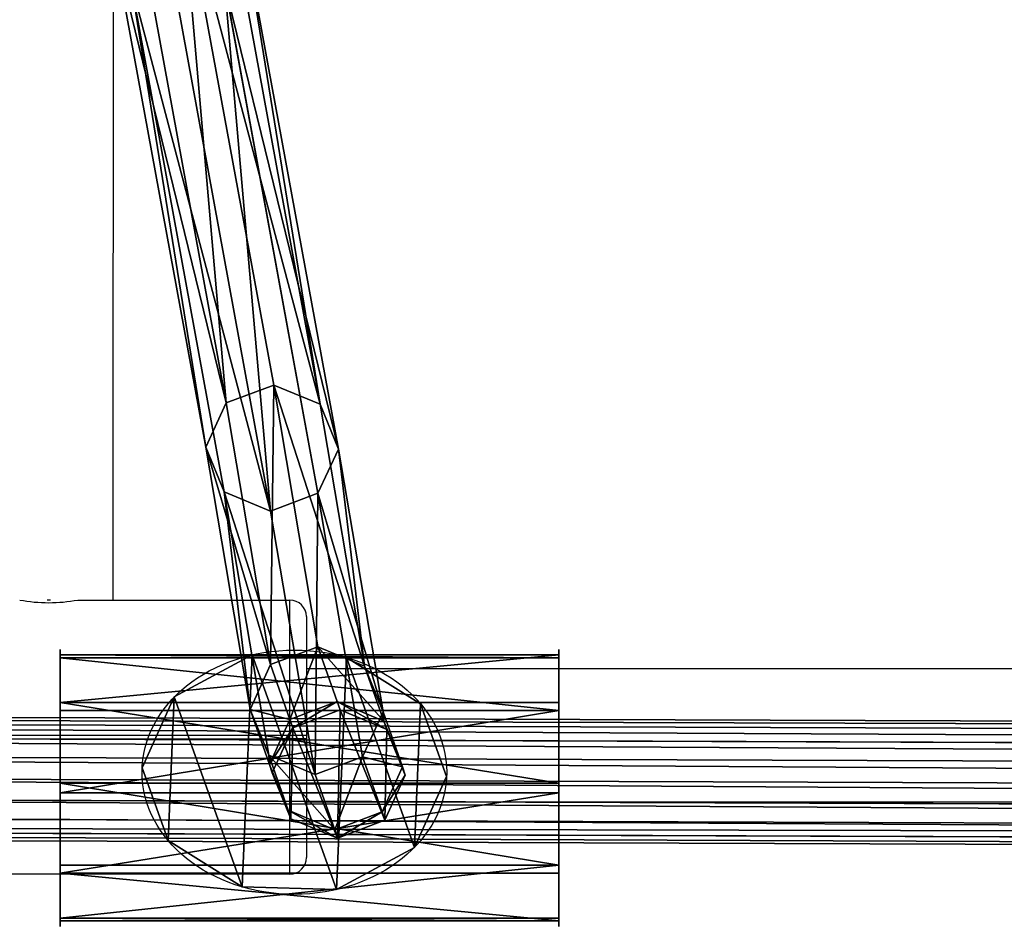
# Model space of a CAD drawing. Units: centimetres. Extents: x -318 to 318, y -171 to 172.
# Drawn here: x 11 to 23, y -22 to -11 of the extents above; entities that cross this region are included whole.
import ezdxf

# ---------------------------------------------------------------- set-up
doc = ezdxf.new("R2010")
doc.units = ezdxf.units.CM
doc.header["$LTSCALE"] = 2.54
doc.layers.get('0').update_dxf_attribs({"true_color": 0xff5454})
doc.layers.add('VP-EQ', color=7, linetype='Continuous', true_color=0x8a3492)

# ---------------------------------------------------------------- blocks, each defined once
blk = doc.blocks.new('Grupuj_21')
at = {"color": 0}
for p, q in [((193.02, 1.398, 0.35), (14.538, 2.025, 1.171)), ((193.02, 1.398, 0.35), (14.538, 2.025, 1.171)), ((193, 1.486, 0.889), (14.552, 2.113, 1.709)), ((193, 1.486, 0.889), (14.552, 2.113, 1.709)), ((193.04, 1.227, 1.363), (14.503, 1.854, 2.184)), ((193.04, 1.227, 1.363), (14.503, 1.854, 2.184)), ((193.09, 1.004), (14.468, 1.631, 0.821)), ((193.09, 1.004), (14.468, 1.631, 0.821)), ((14.413, 1.369, 2.374), (193.121, 0.741, 1.552)), ((14.413, 1.369, 2.374), (193.121, 0.741, 1.552)), ((193.178, 0.488, 0.002), (14.375, 1.115, 0.824)), ((193.178, 0.488, 0.002), (14.375, 1.115, 0.824)), ((193.205, 0.257, 1.367), (14.326, 0.885, 2.189)), ((193.205, 0.257, 1.367), (14.326, 0.885, 2.189)), ((193.242, 0.091, 0.355), (14.301, 0.72, 1.178)), ((193.242, 0.091, 0.355), (14.301, 0.72, 1.178)), ((193.253, 0, 0.894), (14.282, 0.628, 1.717)), ((193.253, 0, 0.894), (14.282, 0.628, 1.717))]:
    blk.add_line(p, q, dxfattribs=at)
mesh = blk.add_polyface(dxfattribs=at)
corners = [(14.538, 2.025, 1.171), (193.09, 1.004), (14.468, 1.631, 0.821), (193.02, 1.398, 0.35)]
mesh.append_faces([[corners[k] for k in face] for face in [(0, 1, 2), (1, 0, 3)]], dxfattribs={"vtx0": -1, "color": 0})
mesh = blk.add_polyface(dxfattribs=at)
corners = [(14.552, 2.113, 1.709), (193.04, 1.227, 1.363), (193, 1.486, 0.889), (14.503, 1.854, 2.184)]
mesh.append_faces([[corners[k] for k in face] for face in [(0, 1, 2), (1, 0, 3)]], dxfattribs={"vtx0": -1, "color": 0})
mesh = blk.add_polyface(dxfattribs=at)
corners = [(14.538, 2.025, 1.171), (193, 1.486, 0.889), (193.02, 1.398, 0.35), (14.552, 2.113, 1.709)]
mesh.append_faces([[corners[k] for k in face] for face in [(0, 1, 2), (1, 0, 3)]], dxfattribs={"vtx0": -1, "color": 0})
mesh = blk.add_polyface(dxfattribs=at)
corners = [(193.121, 0.741, 1.552), (14.503, 1.854, 2.184), (14.413, 1.369, 2.374), (193.04, 1.227, 1.363)]
mesh.append_faces([[corners[k] for k in face] for face in [(0, 1, 2), (1, 0, 3)]], dxfattribs={"vtx0": -1, "color": 0})
mesh = blk.add_polyface(dxfattribs=at)
corners = [(14.468, 1.631, 0.821), (193.178, 0.488, 0.002), (14.375, 1.115, 0.824), (193.09, 1.004)]
mesh.append_faces([[corners[k] for k in face] for face in [(0, 1, 2), (1, 0, 3)]], dxfattribs={"vtx0": -1, "color": 0})
mesh = blk.add_polyface(dxfattribs=at)
corners = [(193.205, 0.257, 1.367), (14.413, 1.369, 2.374), (14.326, 0.885, 2.189), (193.121, 0.741, 1.552)]
mesh.append_faces([[corners[k] for k in face] for face in [(0, 1, 2), (1, 0, 3)]], dxfattribs={"vtx0": -1, "color": 0})
mesh = blk.add_polyface(dxfattribs=at)
corners = [(14.375, 1.115, 0.824), (193.242, 0.091, 0.355), (14.301, 0.72, 1.178), (193.178, 0.488, 0.002)]
mesh.append_faces([[corners[k] for k in face] for face in [(0, 1, 2), (1, 0, 3)]], dxfattribs={"vtx0": -1, "color": 0})
mesh = blk.add_polyface(dxfattribs=at)
corners = [(193.205, 0.257, 1.367), (14.282, 0.628, 1.717), (193.253, 0, 0.894), (14.326, 0.885, 2.189)]
mesh.append_faces([[corners[k] for k in face] for face in [(0, 1, 2), (1, 0, 3)]], dxfattribs={"vtx0": -1, "color": 0})
mesh = blk.add_polyface(dxfattribs=at)
corners = [(193.253, 0, 0.894), (14.301, 0.72, 1.178), (193.242, 0.091, 0.355), (14.282, 0.628, 1.717)]
mesh.append_faces([[corners[k] for k in face] for face in [(0, 1, 2), (1, 0, 3)]], dxfattribs={"vtx0": -1, "color": 0})
blk = doc.blocks.new('Komponent_8')
at = {"color": 252, "true_color": 0xa48f7a}
blk.add_blockref('Grupuj_21', (-0.281, 0), dxfattribs=at)
blk = doc.blocks.new('Grupuj_489')
at = {"color": 0}
for p, q in [((1.17, 3.109), (1.17, 3.109, 6)), ((1.17, 3.109), (1.17, 3.109, 6)), ((2.169, 3.075), (2.169, 3.075, 6)), ((2.169, 3.075), (2.169, 3.075, 6)), ((0.342, 2.55), (0.342, 2.55, 6)), ((0.342, 2.55), (0.342, 2.55, 6)), ((2.957, 2.459), (2.957, 2.459, 6)), ((2.957, 2.459), (2.957, 2.459, 6)), ((0, 1.611), (0, 1.611, 6)), ((0, 1.611), (0, 1.611, 6)), ((3.233, 1.499), (3.233, 1.499, 6)), ((3.233, 1.499), (3.233, 1.499, 6)), ((0.276, 0.65), (0.276, 0.65, 6)), ((0.276, 0.65), (0.276, 0.65, 6)), ((2.891, 0.559), (2.891, 0.559, 6)), ((2.891, 0.559), (2.891, 0.559, 6)), ((1.064, 0.035), (1.064, 0.035, 6)), ((1.064, 0.035), (1.064, 0.035, 6)), ((2.063, 0), (2.063, 0, 6)), ((2.063, 0), (2.063, 0, 6))]:
    blk.add_line(p, q, dxfattribs=at)
for centre in [(1.616, 1.555), (1.616, 1.555), (1.616, 1.555, 6), (1.616, 1.555), (1.616, 1.555, 6), (1.616, 1.555, 6), (1.616, 1.555), (1.616, 1.555, 6), (1.616, 1.555), (1.616, 1.555, 6), (1.616, 1.555), (1.616, 1.555, 6), (1.616, 1.555), (1.616, 1.555, 6), (1.616, 1.555), (1.616, 1.555, 6), (1.616, 1.555), (1.616, 1.555, 6), (1.616, 1.555), (1.616, 1.555, 6), (1.616, 1.555), (1.616, 1.555, 6)]:
    blk.add_circle(centre, 1.617, dxfattribs=at)
mesh = blk.add_polyface(dxfattribs=at)
corners = [(0.342, 2.55), (0.276, 0.65), (0, 1.611), (1.064, 0.035), (1.17, 3.109), (2.063, 0), (2.169, 3.075), (2.891, 0.559), (2.957, 2.459), (3.233, 1.499)]
mesh.append_faces([[corners[k] for k in face] for face in [(0, 1, 2), (7, 8, 9)]], dxfattribs={"vtx0": -1, "color": 0})
mesh.append_faces([[corners[k] for k in face] for face in [(1, 0, 3), (3, 4, 5), (5, 6, 7)]], dxfattribs={"vtx0": -1, "vtx1": -1, "color": 0})
mesh.append_faces([[corners[k] for k in face] for face in [(3, 0, 4), (5, 4, 6), (7, 6, 8)]], dxfattribs={"vtx0": -1, "vtx2": -1, "color": 0})
mesh = blk.add_polyface(dxfattribs=at)
corners = [(0.276, 0.65, 6), (0.342, 2.55, 6), (0, 1.611, 6), (1.064, 0.035, 6), (1.17, 3.109, 6), (2.063, 0, 6), (2.169, 3.075, 6), (2.891, 0.559, 6), (2.957, 2.459, 6), (3.233, 1.499, 6)]
mesh.append_faces([[corners[k] for k in face] for face in [(0, 1, 2), (8, 7, 9)]], dxfattribs={"vtx0": -1, "color": 0})
mesh.append_faces([[corners[k] for k in face] for face in [(1, 3, 4), (4, 5, 6), (6, 7, 8)]], dxfattribs={"vtx0": -1, "vtx1": -1, "color": 0})
mesh.append_faces([[corners[k] for k in face] for face in [(1, 0, 3), (4, 3, 5), (6, 5, 7)]], dxfattribs={"vtx0": -1, "vtx2": -1, "color": 0})
mesh = blk.add_polyface(dxfattribs=at)
corners = [(0.342, 2.55, 6), (1.17, 3.109), (0.342, 2.55), (1.17, 3.109, 6)]
mesh.append_faces([[corners[k] for k in face] for face in [(0, 1, 2), (1, 0, 3)]], dxfattribs={"vtx0": -1, "color": 0})
mesh = blk.add_polyface(dxfattribs=at)
corners = [(1.17, 3.109, 6), (2.169, 3.075), (1.17, 3.109), (2.169, 3.075, 6)]
mesh.append_faces([[corners[k] for k in face] for face in [(0, 1, 2), (1, 0, 3)]], dxfattribs={"vtx0": -1, "color": 0})
mesh = blk.add_polyface(dxfattribs=at)
corners = [(2.169, 3.075, 6), (2.957, 2.459), (2.169, 3.075), (2.957, 2.459, 6)]
mesh.append_faces([[corners[k] for k in face] for face in [(0, 1, 2), (1, 0, 3)]], dxfattribs={"vtx0": -1, "color": 0})
mesh = blk.add_polyface(dxfattribs=at)
corners = [(0.342, 2.55, 6), (0, 1.611), (0, 1.611, 6), (0.342, 2.55)]
mesh.append_faces([[corners[k] for k in face] for face in [(0, 1, 2), (1, 0, 3)]], dxfattribs={"vtx0": -1, "color": 0})
mesh = blk.add_polyface(dxfattribs=at)
corners = [(2.957, 2.459), (3.233, 1.499, 6), (3.233, 1.499), (2.957, 2.459, 6)]
mesh.append_faces([[corners[k] for k in face] for face in [(0, 1, 2), (1, 0, 3)]], dxfattribs={"vtx0": -1, "color": 0})
mesh = blk.add_polyface(dxfattribs=at)
corners = [(0, 1.611, 6), (0.276, 0.65), (0.276, 0.65, 6), (0, 1.611)]
mesh.append_faces([[corners[k] for k in face] for face in [(0, 1, 2), (1, 0, 3)]], dxfattribs={"vtx0": -1, "color": 0})
mesh = blk.add_polyface(dxfattribs=at)
corners = [(3.233, 1.499), (2.891, 0.559, 6), (2.891, 0.559), (3.233, 1.499, 6)]
mesh.append_faces([[corners[k] for k in face] for face in [(0, 1, 2), (1, 0, 3)]], dxfattribs={"vtx0": -1, "color": 0})
mesh = blk.add_polyface(dxfattribs=at)
corners = [(1.064, 0.035, 6), (0.276, 0.65), (1.064, 0.035), (0.276, 0.65, 6)]
mesh.append_faces([[corners[k] for k in face] for face in [(0, 1, 2), (1, 0, 3)]], dxfattribs={"vtx0": -1, "color": 0})
mesh = blk.add_polyface(dxfattribs=at)
corners = [(2.891, 0.559, 6), (2.063, 0), (2.891, 0.559), (2.063, 0, 6)]
mesh.append_faces([[corners[k] for k in face] for face in [(0, 1, 2), (1, 0, 3)]], dxfattribs={"vtx0": -1, "color": 0})
mesh = blk.add_polyface(dxfattribs=at)
corners = [(2.063, 0, 6), (1.064, 0.035), (2.063, 0), (1.064, 0.035, 6)]
mesh.append_faces([[corners[k] for k in face] for face in [(0, 1, 2), (1, 0, 3)]], dxfattribs={"vtx0": -1, "color": 0})
blk = doc.blocks.new('Grupuj_14')
at = {"color": 0}
for p, q in [((1.17, 3.109), (1.17, 3.109, 5.005)), ((1.17, 3.109), (1.17, 3.109, 5.005)), ((2.169, 3.075), (2.169, 3.075, 5.005)), ((2.169, 3.075), (2.169, 3.075, 5.005)), ((0.342, 2.55), (0.342, 2.55, 5.005)), ((0.342, 2.55), (0.342, 2.55, 5.005)), ((2.957, 2.459), (2.957, 2.459, 5.005)), ((2.957, 2.459), (2.957, 2.459, 5.005)), ((0, 1.611), (0, 1.611, 5.005)), ((0, 1.611), (0, 1.611, 5.005)), ((3.233, 1.499), (3.233, 1.499, 5.005)), ((3.233, 1.499), (3.233, 1.499, 5.005)), ((0.276, 0.65), (0.276, 0.65, 5.005)), ((0.276, 0.65), (0.276, 0.65, 5.005)), ((2.891, 0.559), (2.891, 0.559, 5.005)), ((2.891, 0.559), (2.891, 0.559, 5.005)), ((1.064, 0.035), (1.064, 0.035, 5.005)), ((1.064, 0.035), (1.064, 0.035, 5.005)), ((2.063, 0), (2.063, 0, 5.005)), ((2.063, 0), (2.063, 0, 5.005))]:
    blk.add_line(p, q, dxfattribs=at)
for centre in [(1.616, 1.555), (1.616, 1.555), (1.616, 1.555, 5.005), (1.616, 1.555), (1.616, 1.555, 5.005), (1.616, 1.555, 5.005), (1.616, 1.555), (1.616, 1.555, 5.005), (1.616, 1.555), (1.616, 1.555, 5.005), (1.616, 1.555), (1.616, 1.555, 5.005), (1.616, 1.555), (1.616, 1.555, 5.005), (1.616, 1.555), (1.616, 1.555, 5.005), (1.616, 1.555), (1.616, 1.555, 5.005), (1.616, 1.555), (1.616, 1.555, 5.005), (1.616, 1.555), (1.616, 1.555, 5.005)]:
    blk.add_circle(centre, 1.617, dxfattribs=at)
mesh = blk.add_polyface(dxfattribs=at)
corners = [(0.342, 2.55), (0.276, 0.65), (0, 1.611), (1.064, 0.035), (1.17, 3.109), (2.063, 0), (2.169, 3.075), (2.891, 0.559), (2.957, 2.459), (3.233, 1.499)]
mesh.append_faces([[corners[k] for k in face] for face in [(0, 1, 2), (7, 8, 9)]], dxfattribs={"vtx0": -1, "color": 0})
mesh.append_faces([[corners[k] for k in face] for face in [(1, 0, 3), (3, 4, 5), (5, 6, 7)]], dxfattribs={"vtx0": -1, "vtx1": -1, "color": 0})
mesh.append_faces([[corners[k] for k in face] for face in [(3, 0, 4), (5, 4, 6), (7, 6, 8)]], dxfattribs={"vtx0": -1, "vtx2": -1, "color": 0})
mesh = blk.add_polyface(dxfattribs=at)
corners = [(0.276, 0.65, 5.005), (0.342, 2.55, 5.005), (0, 1.611, 5.005), (1.064, 0.035, 5.005), (1.17, 3.109, 5.005), (2.063, 0, 5.005), (2.169, 3.075, 5.005), (2.891, 0.559, 5.005), (2.957, 2.459, 5.005), (3.233, 1.499, 5.005)]
mesh.append_faces([[corners[k] for k in face] for face in [(0, 1, 2), (8, 7, 9)]], dxfattribs={"vtx0": -1, "color": 0})
mesh.append_faces([[corners[k] for k in face] for face in [(1, 3, 4), (4, 5, 6), (6, 7, 8)]], dxfattribs={"vtx0": -1, "vtx1": -1, "color": 0})
mesh.append_faces([[corners[k] for k in face] for face in [(1, 0, 3), (4, 3, 5), (6, 5, 7)]], dxfattribs={"vtx0": -1, "vtx2": -1, "color": 0})
mesh = blk.add_polyface(dxfattribs=at)
corners = [(0.342, 2.55, 5.005), (1.17, 3.109), (0.342, 2.55), (1.17, 3.109, 5.005)]
mesh.append_faces([[corners[k] for k in face] for face in [(0, 1, 2), (1, 0, 3)]], dxfattribs={"vtx0": -1, "color": 0})
mesh = blk.add_polyface(dxfattribs=at)
corners = [(1.17, 3.109, 5.005), (2.169, 3.075), (1.17, 3.109), (2.169, 3.075, 5.005)]
mesh.append_faces([[corners[k] for k in face] for face in [(0, 1, 2), (1, 0, 3)]], dxfattribs={"vtx0": -1, "color": 0})
mesh = blk.add_polyface(dxfattribs=at)
corners = [(2.169, 3.075), (2.957, 2.459, 5.005), (2.957, 2.459), (2.169, 3.075, 5.005)]
mesh.append_faces([[corners[k] for k in face] for face in [(0, 1, 2), (1, 0, 3)]], dxfattribs={"vtx0": -1, "color": 0})
mesh = blk.add_polyface(dxfattribs=at)
corners = [(0, 1.611, 5.005), (0.342, 2.55), (0, 1.611), (0.342, 2.55, 5.005)]
mesh.append_faces([[corners[k] for k in face] for face in [(0, 1, 2), (1, 0, 3)]], dxfattribs={"vtx0": -1, "color": 0})
mesh = blk.add_polyface(dxfattribs=at)
corners = [(2.957, 2.459), (3.233, 1.499, 5.005), (3.233, 1.499), (2.957, 2.459, 5.005)]
mesh.append_faces([[corners[k] for k in face] for face in [(0, 1, 2), (1, 0, 3)]], dxfattribs={"vtx0": -1, "color": 0})
mesh = blk.add_polyface(dxfattribs=at)
corners = [(0.276, 0.65, 5.005), (0, 1.611), (0.276, 0.65), (0, 1.611, 5.005)]
mesh.append_faces([[corners[k] for k in face] for face in [(0, 1, 2), (1, 0, 3)]], dxfattribs={"vtx0": -1, "color": 0})
mesh = blk.add_polyface(dxfattribs=at)
corners = [(3.233, 1.499), (2.891, 0.559, 5.005), (2.891, 0.559), (3.233, 1.499, 5.005)]
mesh.append_faces([[corners[k] for k in face] for face in [(0, 1, 2), (1, 0, 3)]], dxfattribs={"vtx0": -1, "color": 0})
mesh = blk.add_polyface(dxfattribs=at)
corners = [(1.064, 0.035), (0.276, 0.65, 5.005), (0.276, 0.65), (1.064, 0.035, 5.005)]
mesh.append_faces([[corners[k] for k in face] for face in [(0, 1, 2), (1, 0, 3)]], dxfattribs={"vtx0": -1, "color": 0})
mesh = blk.add_polyface(dxfattribs=at)
corners = [(2.891, 0.559, 5.005), (2.063, 0), (2.891, 0.559), (2.063, 0, 5.005)]
mesh.append_faces([[corners[k] for k in face] for face in [(0, 1, 2), (1, 0, 3)]], dxfattribs={"vtx0": -1, "color": 0})
mesh = blk.add_polyface(dxfattribs=at)
corners = [(2.063, 0, 5.005), (1.064, 0.035), (2.063, 0), (1.064, 0.035, 5.005)]
mesh.append_faces([[corners[k] for k in face] for face in [(0, 1, 2), (1, 0, 3)]], dxfattribs={"vtx0": -1, "color": 0})
blk = doc.blocks.new('Grupuj_488')
at = {"color": 0, "xscale": 0.9090909090909092, "yscale": 0.9090909090909092, "rotation": 360}
blk.add_blockref('Grupuj_489', (0, 0), dxfattribs=at)
at = {"color": 0, "extrusion": (-1, 6.10623e-17, -3.48052e-16), "yscale": 0.9090909090909092, "zscale": 0.9090909090909092, "rotation": 90}
blk.add_blockref('Grupuj_14', (0, 1.351, -5.771), dxfattribs=at)
blk = doc.blocks.new('Komponent_4')
at = {"color": 18, "true_color": 0x030303, "xscale": 1.1, "yscale": 1.1}
blk.add_blockref('Grupuj_488', (0, 0), dxfattribs=at)
blk = doc.blocks.new('Grupuj_17')
at = {"color": 0}
for p, q in [((2.669, 11.818, 19.795), (1.549, 5.518, 44.927)), ((2.669, 11.818, 19.795), (1.549, 5.518, 44.927)), ((2.11, 11.584, 19.711), (0.989, 5.28, 44.857)), ((2.11, 11.584, 19.711), (0.989, 5.28, 44.857)), ((3.24, 11.603, 19.748), (2.12, 5.297, 44.901)), ((3.24, 11.603, 19.748), (2.12, 5.297, 44.901)), ((0.768, 4.724, 44.732), (1.891, 11.038, 19.545)), ((0.768, 4.724, 44.732), (1.891, 11.038, 19.545)), ((3.49, 11.066, 19.597), (2.367, 4.749, 44.795)), ((3.49, 11.066, 19.597), (2.367, 4.749, 44.795)), ((2.14, 10.501, 19.395), (1.016, 4.175, 44.625)), ((2.14, 10.501, 19.395), (1.016, 4.175, 44.625)), ((3.27, 10.52, 19.431), (2.146, 4.193, 44.67)), ((3.27, 10.52, 19.431), (2.146, 4.193, 44.67)), ((2.711, 10.286, 19.347), (1.586, 3.955, 44.6)), ((2.711, 10.286, 19.347), (1.586, 3.955, 44.6)), ((0.989, 5.28, 44.857), (1.549, 5.518, 44.927)), ((0.989, 5.28, 44.857), (1.549, 5.518, 44.927)), ((1.549, 5.518, 44.927), (1.016, 2.272, 63.983)), ((1.549, 5.518, 44.927), (1.016, 2.272, 63.983)), ((1.549, 5.518, 44.927), (2.12, 5.297, 44.901)), ((1.549, 5.518, 44.927), (2.12, 5.297, 44.901)), ((0.989, 5.28, 44.857), (0.455, 2.03, 63.942)), ((0.989, 5.28, 44.857), (0.455, 2.03, 63.942)), ((0.768, 4.724, 44.732), (0.989, 5.28, 44.857)), ((0.768, 4.724, 44.732), (0.989, 5.28, 44.857)), ((2.12, 5.297, 44.901), (1.586, 2.05, 63.971)), ((2.12, 5.297, 44.901), (1.586, 2.05, 63.971)), ((2.12, 5.297, 44.901), (2.367, 4.749, 44.795)), ((2.12, 5.297, 44.901), (2.367, 4.749, 44.795)), ((2.367, 4.749, 44.795), (1.832, 1.493, 63.913)), ((2.367, 4.749, 44.795), (1.832, 1.493, 63.913)), ((2.367, 4.749, 44.795), (2.146, 4.193, 44.67)), ((2.367, 4.749, 44.795), (2.146, 4.193, 44.67)), ((0.233, 1.465, 63.872), (0.768, 4.724, 44.732)), ((0.233, 1.465, 63.872), (0.768, 4.724, 44.732)), ((1.016, 4.175, 44.625), (0.768, 4.724, 44.732)), ((1.016, 4.175, 44.625), (0.768, 4.724, 44.732)), ((1.016, 4.175, 44.625), (0.479, 0.907, 63.814)), ((1.016, 4.175, 44.625), (0.479, 0.907, 63.814)), ((1.586, 3.955, 44.6), (1.016, 4.175, 44.625)), ((1.586, 3.955, 44.6), (1.016, 4.175, 44.625)), ((2.146, 4.193, 44.67), (1.586, 3.955, 44.6)), ((2.146, 4.193, 44.67), (1.586, 3.955, 44.6)), ((2.146, 4.193, 44.67), (1.609, 0.927, 63.843)), ((2.146, 4.193, 44.67), (1.609, 0.927, 63.843)), ((1.586, 3.955, 44.6), (1.049, 0.685, 63.802)), ((1.586, 3.955, 44.6), (1.049, 0.685, 63.802)), ((0.455, 2.03, 63.942), (1.016, 2.272, 63.983)), ((0.455, 2.03, 63.942), (1.016, 2.272, 63.983)), ((1.016, 2.272, 63.983), (0.784, 1.593, 75.6)), ((1.016, 2.272, 63.983), (0.784, 1.593, 75.6)), ((1.016, 2.272, 63.983), (1.586, 2.05, 63.971)), ((1.016, 2.272, 63.983), (1.586, 2.05, 63.971)), ((0.455, 2.03, 63.942), (0.223, 1.349, 75.574)), ((0.455, 2.03, 63.942), (0.223, 1.349, 75.574)), ((0.233, 1.465, 63.872), (0.455, 2.03, 63.942)), ((0.233, 1.465, 63.872), (0.455, 2.03, 63.942)), ((1.586, 2.05, 63.971), (1.354, 1.37, 75.598)), ((1.586, 2.05, 63.971), (1.354, 1.37, 75.598)), ((1.586, 2.05, 63.971), (1.832, 1.493, 63.913)), ((1.586, 2.05, 63.971), (1.832, 1.493, 63.913)), ((0.223, 1.349, 75.574), (0.784, 1.593, 75.6)), ((0.223, 1.349, 75.574), (0.784, 1.593, 75.6)), ((0.784, 1.593, 75.6), (0.75, 1.487, 77.296)), ((0.784, 1.593, 75.6), (0.75, 1.487, 77.296)), ((0.784, 1.593, 75.6), (1.354, 1.37, 75.598)), ((0.784, 1.593, 75.6), (1.354, 1.37, 75.598)), ((0, 0.782, 75.537), (0.233, 1.465, 63.872)), ((0, 0.782, 75.537), (0.233, 1.465, 63.872)), ((0.189, 1.244, 77.271), (0.75, 1.487, 77.296)), ((0.189, 1.244, 77.271), (0.75, 1.487, 77.296)), ((0.479, 0.907, 63.814), (0.233, 1.465, 63.872)), ((0.479, 0.907, 63.814), (0.233, 1.465, 63.872)), ((0.75, 1.487, 77.296), (1.32, 1.264, 77.294)), ((0.75, 1.487, 77.296), (1.32, 1.264, 77.294)), ((1.832, 1.493, 63.913), (1.599, 0.811, 75.57)), ((1.832, 1.493, 63.913), (1.599, 0.811, 75.57)), ((1.832, 1.493, 63.913), (1.609, 0.927, 63.843)), ((1.832, 1.493, 63.913), (1.609, 0.927, 63.843)), ((0, 0.782, 75.537), (0.223, 1.349, 75.574)), ((0, 0.782, 75.537), (0.223, 1.349, 75.574)), ((0.223, 1.349, 75.574), (0.189, 1.244, 77.271)), ((0.223, 1.349, 75.574), (0.189, 1.244, 77.271)), ((1.354, 1.37, 75.598), (1.32, 1.264, 77.294)), ((1.354, 1.37, 75.598), (1.32, 1.264, 77.294)), ((1.354, 1.37, 75.598), (1.599, 0.811, 75.57)), ((1.354, 1.37, 75.598), (1.599, 0.811, 75.57)), ((-0.034, 0.677, 77.233), (0.189, 1.244, 77.271)), ((-0.034, 0.677, 77.233), (0.189, 1.244, 77.271)), ((1.32, 1.264, 77.294), (1.566, 0.705, 77.267)), ((1.32, 1.264, 77.294), (1.566, 0.705, 77.267)), ((0.479, 0.907, 63.814), (0.245, 0.223, 75.509)), ((0.479, 0.907, 63.814), (0.245, 0.223, 75.509)), ((1.049, 0.685, 63.802), (0.479, 0.907, 63.814)), ((1.049, 0.685, 63.802), (0.479, 0.907, 63.814)), ((1.609, 0.927, 63.843), (1.049, 0.685, 63.802)), ((1.609, 0.927, 63.843), (1.049, 0.685, 63.802)), ((1.609, 0.927, 63.843), (1.376, 0.243, 75.532)), ((1.609, 0.927, 63.843), (1.376, 0.243, 75.532)), ((0, 0.782, 75.537), (-0.034, 0.677, 77.233)), ((0, 0.782, 75.537), (-0.034, 0.677, 77.233)), ((0.245, 0.223, 75.509), (0, 0.782, 75.537)), ((0.245, 0.223, 75.509), (0, 0.782, 75.537)), ((1.599, 0.811, 75.57), (1.376, 0.243, 75.532)), ((1.599, 0.811, 75.57), (1.376, 0.243, 75.532)), ((1.599, 0.811, 75.57), (1.566, 0.705, 77.267)), ((1.599, 0.811, 75.57), (1.566, 0.705, 77.267)), ((0.211, 0.118, 77.205), (-0.034, 0.677, 77.233)), ((0.211, 0.118, 77.205), (-0.034, 0.677, 77.233)), ((1.049, 0.685, 63.802), (0.815, 0, 75.507)), ((1.049, 0.685, 63.802), (0.815, 0, 75.507)), ((1.566, 0.705, 77.267), (1.342, 0.138, 77.229)), ((1.566, 0.705, 77.267), (1.342, 0.138, 77.229)), ((1.376, 0.243, 75.532), (0.815, 0, 75.507)), ((1.376, 0.243, 75.532), (0.815, 0, 75.507)), ((1.376, 0.243, 75.532), (1.342, 0.138, 77.229)), ((1.376, 0.243, 75.532), (1.342, 0.138, 77.229)), ((0.245, 0.223, 75.509), (0.211, 0.118, 77.205)), ((0.245, 0.223, 75.509), (0.211, 0.118, 77.205)), ((0.815, 0, 75.507), (0.245, 0.223, 75.509)), ((0.815, 0, 75.507), (0.245, 0.223, 75.509)), ((1.342, 0.138, 77.229), (0.781, -0.105, 77.204)), ((1.342, 0.138, 77.229), (0.781, -0.105, 77.204)), ((0.781, -0.105, 77.204), (0.211, 0.118, 77.205)), ((0.781, -0.105, 77.204), (0.211, 0.118, 77.205)), ((0.815, 0, 75.507), (0.781, -0.105, 77.204)), ((0.815, 0, 75.507), (0.781, -0.105, 77.204))]:
    blk.add_line(p, q, dxfattribs=at)
mesh = blk.add_polyface(dxfattribs=at)
corners = [(0.989, 5.28, 44.857), (2.669, 11.818, 19.795), (2.11, 11.584, 19.711), (1.549, 5.518, 44.927)]
mesh.append_faces([[corners[k] for k in face] for face in [(0, 1, 2), (1, 0, 3)]], dxfattribs={"vtx0": -1, "color": 0})
mesh = blk.add_polyface(dxfattribs=at)
corners = [(2.669, 11.818, 19.795), (2.12, 5.297, 44.901), (3.24, 11.603, 19.748), (1.549, 5.518, 44.927)]
mesh.append_faces([[corners[k] for k in face] for face in [(0, 1, 2), (1, 0, 3)]], dxfattribs={"vtx0": -1, "color": 0})
mesh = blk.add_polyface(dxfattribs=at)
corners = [(0.989, 5.28, 44.857), (1.891, 11.038, 19.545), (0.768, 4.724, 44.732), (2.11, 11.584, 19.711)]
mesh.append_faces([[corners[k] for k in face] for face in [(0, 1, 2), (1, 0, 3)]], dxfattribs={"vtx0": -1, "color": 0})
mesh = blk.add_polyface(dxfattribs=at)
corners = [(3.49, 11.066, 19.597), (2.12, 5.297, 44.901), (2.367, 4.749, 44.795), (3.24, 11.603, 19.748)]
mesh.append_faces([[corners[k] for k in face] for face in [(0, 1, 2), (1, 0, 3)]], dxfattribs={"vtx0": -1, "color": 0})
mesh = blk.add_polyface(dxfattribs=at)
corners = [(0.768, 4.724, 44.732), (2.14, 10.501, 19.395), (1.016, 4.175, 44.625), (1.891, 11.038, 19.545)]
mesh.append_faces([[corners[k] for k in face] for face in [(0, 1, 2), (1, 0, 3)]], dxfattribs={"vtx0": -1, "color": 0})
mesh = blk.add_polyface(dxfattribs=at)
corners = [(3.27, 10.52, 19.431), (2.367, 4.749, 44.795), (2.146, 4.193, 44.67), (3.49, 11.066, 19.597)]
mesh.append_faces([[corners[k] for k in face] for face in [(0, 1, 2), (1, 0, 3)]], dxfattribs={"vtx0": -1, "color": 0})
mesh = blk.add_polyface(dxfattribs=at)
corners = [(1.586, 3.955, 44.6), (2.14, 10.501, 19.395), (2.711, 10.286, 19.347), (1.016, 4.175, 44.625)]
mesh.append_faces([[corners[k] for k in face] for face in [(0, 1, 2), (1, 0, 3)]], dxfattribs={"vtx0": -1, "color": 0})
mesh = blk.add_polyface(dxfattribs=at)
corners = [(3.27, 10.52, 19.431), (1.586, 3.955, 44.6), (2.711, 10.286, 19.347), (2.146, 4.193, 44.67)]
mesh.append_faces([[corners[k] for k in face] for face in [(0, 1, 2), (1, 0, 3)]], dxfattribs={"vtx0": -1, "color": 0})
mesh = blk.add_polyface(dxfattribs=at)
corners = [(0.455, 2.03, 63.942), (1.549, 5.518, 44.927), (0.989, 5.28, 44.857), (1.016, 2.272, 63.983)]
mesh.append_faces([[corners[k] for k in face] for face in [(0, 1, 2), (1, 0, 3)]], dxfattribs={"vtx0": -1, "color": 0})
mesh = blk.add_polyface(dxfattribs=at)
corners = [(1.549, 5.518, 44.927), (1.586, 2.05, 63.971), (2.12, 5.297, 44.901), (1.016, 2.272, 63.983)]
mesh.append_faces([[corners[k] for k in face] for face in [(0, 1, 2), (1, 0, 3)]], dxfattribs={"vtx0": -1, "color": 0})
mesh = blk.add_polyface(dxfattribs=at)
corners = [(0.455, 2.03, 63.942), (0.768, 4.724, 44.732), (0.233, 1.465, 63.872), (0.989, 5.28, 44.857)]
mesh.append_faces([[corners[k] for k in face] for face in [(0, 1, 2), (1, 0, 3)]], dxfattribs={"vtx0": -1, "color": 0})
mesh = blk.add_polyface(dxfattribs=at)
corners = [(2.367, 4.749, 44.795), (1.586, 2.05, 63.971), (1.832, 1.493, 63.913), (2.12, 5.297, 44.901)]
mesh.append_faces([[corners[k] for k in face] for face in [(0, 1, 2), (1, 0, 3)]], dxfattribs={"vtx0": -1, "color": 0})
mesh = blk.add_polyface(dxfattribs=at)
corners = [(2.146, 4.193, 44.67), (1.832, 1.493, 63.913), (1.609, 0.927, 63.843), (2.367, 4.749, 44.795)]
mesh.append_faces([[corners[k] for k in face] for face in [(0, 1, 2), (1, 0, 3)]], dxfattribs={"vtx0": -1, "color": 0})
mesh = blk.add_polyface(dxfattribs=at)
corners = [(0.233, 1.465, 63.872), (1.016, 4.175, 44.625), (0.479, 0.907, 63.814), (0.768, 4.724, 44.732)]
mesh.append_faces([[corners[k] for k in face] for face in [(0, 1, 2), (1, 0, 3)]], dxfattribs={"vtx0": -1, "color": 0})
mesh = blk.add_polyface(dxfattribs=at)
corners = [(1.049, 0.685, 63.802), (1.016, 4.175, 44.625), (1.586, 3.955, 44.6), (0.479, 0.907, 63.814)]
mesh.append_faces([[corners[k] for k in face] for face in [(0, 1, 2), (1, 0, 3)]], dxfattribs={"vtx0": -1, "color": 0})
mesh = blk.add_polyface(dxfattribs=at)
corners = [(2.146, 4.193, 44.67), (1.049, 0.685, 63.802), (1.586, 3.955, 44.6), (1.609, 0.927, 63.843)]
mesh.append_faces([[corners[k] for k in face] for face in [(0, 1, 2), (1, 0, 3)]], dxfattribs={"vtx0": -1, "color": 0})
mesh = blk.add_polyface(dxfattribs=at)
corners = [(0.223, 1.349, 75.574), (1.016, 2.272, 63.983), (0.455, 2.03, 63.942), (0.784, 1.593, 75.6)]
mesh.append_faces([[corners[k] for k in face] for face in [(0, 1, 2), (1, 0, 3)]], dxfattribs={"vtx0": -1, "color": 0})
mesh = blk.add_polyface(dxfattribs=at)
corners = [(1.016, 2.272, 63.983), (1.354, 1.37, 75.598), (1.586, 2.05, 63.971), (0.784, 1.593, 75.6)]
mesh.append_faces([[corners[k] for k in face] for face in [(0, 1, 2), (1, 0, 3)]], dxfattribs={"vtx0": -1, "color": 0})
mesh = blk.add_polyface(dxfattribs=at)
corners = [(0.223, 1.349, 75.574), (0.233, 1.465, 63.872), (0, 0.782, 75.537), (0.455, 2.03, 63.942)]
mesh.append_faces([[corners[k] for k in face] for face in [(0, 1, 2), (1, 0, 3)]], dxfattribs={"vtx0": -1, "color": 0})
mesh = blk.add_polyface(dxfattribs=at)
corners = [(1.832, 1.493, 63.913), (1.354, 1.37, 75.598), (1.599, 0.811, 75.57), (1.586, 2.05, 63.971)]
mesh.append_faces([[corners[k] for k in face] for face in [(0, 1, 2), (1, 0, 3)]], dxfattribs={"vtx0": -1, "color": 0})
mesh = blk.add_polyface(dxfattribs=at)
corners = [(0.189, 1.244, 77.271), (0.784, 1.593, 75.6), (0.223, 1.349, 75.574), (0.75, 1.487, 77.296)]
mesh.append_faces([[corners[k] for k in face] for face in [(0, 1, 2), (1, 0, 3)]], dxfattribs={"vtx0": -1, "color": 0})
mesh = blk.add_polyface(dxfattribs=at)
corners = [(0.784, 1.593, 75.6), (1.32, 1.264, 77.294), (1.354, 1.37, 75.598), (0.75, 1.487, 77.296)]
mesh.append_faces([[corners[k] for k in face] for face in [(0, 1, 2), (1, 0, 3)]], dxfattribs={"vtx0": -1, "color": 0})
mesh = blk.add_polyface(dxfattribs=at)
corners = [(0.211, 0.118, 77.205), (0.189, 1.244, 77.271), (-0.034, 0.677, 77.233), (0.75, 1.487, 77.296), (0.781, -0.105, 77.204), (1.32, 1.264, 77.294), (1.342, 0.138, 77.229), (1.566, 0.705, 77.267)]
mesh.append_faces([[corners[k] for k in face] for face in [(0, 1, 2), (5, 6, 7)]], dxfattribs={"vtx0": -1, "color": 0})
mesh.append_faces([[corners[k] for k in face] for face in [(1, 0, 3), (3, 4, 5)]], dxfattribs={"vtx0": -1, "vtx1": -1, "color": 0})
mesh.append_faces([[corners[k] for k in face] for face in [(3, 0, 4), (5, 4, 6)]], dxfattribs={"vtx0": -1, "vtx2": -1, "color": 0})
mesh = blk.add_polyface(dxfattribs=at)
corners = [(0, 0.782, 75.537), (0.479, 0.907, 63.814), (0.245, 0.223, 75.509), (0.233, 1.465, 63.872)]
mesh.append_faces([[corners[k] for k in face] for face in [(0, 1, 2), (1, 0, 3)]], dxfattribs={"vtx0": -1, "color": 0})
mesh = blk.add_polyface(dxfattribs=at)
corners = [(1.609, 0.927, 63.843), (1.599, 0.811, 75.57), (1.376, 0.243, 75.532), (1.832, 1.493, 63.913)]
mesh.append_faces([[corners[k] for k in face] for face in [(0, 1, 2), (1, 0, 3)]], dxfattribs={"vtx0": -1, "color": 0})
mesh = blk.add_polyface(dxfattribs=at)
corners = [(0.189, 1.244, 77.271), (0, 0.782, 75.537), (-0.034, 0.677, 77.233), (0.223, 1.349, 75.574)]
mesh.append_faces([[corners[k] for k in face] for face in [(0, 1, 2), (1, 0, 3)]], dxfattribs={"vtx0": -1, "color": 0})
mesh = blk.add_polyface(dxfattribs=at)
corners = [(1.599, 0.811, 75.57), (1.32, 1.264, 77.294), (1.566, 0.705, 77.267), (1.354, 1.37, 75.598)]
mesh.append_faces([[corners[k] for k in face] for face in [(0, 1, 2), (1, 0, 3)]], dxfattribs={"vtx0": -1, "color": 0})
mesh = blk.add_polyface(dxfattribs=at)
corners = [(0.815, 0, 75.507), (0.479, 0.907, 63.814), (1.049, 0.685, 63.802), (0.245, 0.223, 75.509)]
mesh.append_faces([[corners[k] for k in face] for face in [(0, 1, 2), (1, 0, 3)]], dxfattribs={"vtx0": -1, "color": 0})
mesh = blk.add_polyface(dxfattribs=at)
corners = [(1.609, 0.927, 63.843), (0.815, 0, 75.507), (1.049, 0.685, 63.802), (1.376, 0.243, 75.532)]
mesh.append_faces([[corners[k] for k in face] for face in [(0, 1, 2), (1, 0, 3)]], dxfattribs={"vtx0": -1, "color": 0})
mesh = blk.add_polyface(dxfattribs=at)
corners = [(-0.034, 0.677, 77.233), (0.245, 0.223, 75.509), (0.211, 0.118, 77.205), (0, 0.782, 75.537)]
mesh.append_faces([[corners[k] for k in face] for face in [(0, 1, 2), (1, 0, 3)]], dxfattribs={"vtx0": -1, "color": 0})
mesh = blk.add_polyface(dxfattribs=at)
corners = [(1.376, 0.243, 75.532), (1.566, 0.705, 77.267), (1.342, 0.138, 77.229), (1.599, 0.811, 75.57)]
mesh.append_faces([[corners[k] for k in face] for face in [(0, 1, 2), (1, 0, 3)]], dxfattribs={"vtx0": -1, "color": 0})
mesh = blk.add_polyface(dxfattribs=at)
corners = [(1.376, 0.243, 75.532), (0.781, -0.105, 77.204), (0.815, 0, 75.507), (1.342, 0.138, 77.229)]
mesh.append_faces([[corners[k] for k in face] for face in [(0, 1, 2), (1, 0, 3)]], dxfattribs={"vtx0": -1, "color": 0})
mesh = blk.add_polyface(dxfattribs=at)
corners = [(0.781, -0.105, 77.204), (0.245, 0.223, 75.509), (0.815, 0, 75.507), (0.211, 0.118, 77.205)]
mesh.append_faces([[corners[k] for k in face] for face in [(0, 1, 2), (1, 0, 3)]], dxfattribs={"vtx0": -1, "color": 0})
blk = doc.blocks.new('Komponent_7')
at = {"color": 252, "true_color": 0xa48f7a}
blk.add_blockref('Grupuj_17', (0, 0), dxfattribs=at)
at = {"color": 0, "extrusion": (-1, 3.10925e-31, -3.33067e-16), "yscale": 1.030715316429602, "zscale": -1, "rotation": 269.9999999999999}
blk.add_blockref('Komponent_4', (-2.172, 82.623, 1.883), dxfattribs=at)
blk = doc.blocks.new('Grupuj_1')
at = {"color": 0, "extrusion": (0, 0, -1), "yscale": 0.9702, "zscale": -1}
blk.add_blockref('Komponent_7', (-183.706, 1.374, -35.869), dxfattribs=at)
at = {"color": 0}
blk.add_blockref('Komponent_8', (62.9, 0.971, 115.56), dxfattribs=at)
blk = doc.blocks.new('16042')
at = {"layer": 'VP-EQ', "color": 0, "linetype": 'Continuous', "lineweight": 25}
for p, q in [((2400.601, 175.651), (2400.561, 175.651)), ((2400.93, 175.651), (2403.481, 175.651)), ((2403.481, 174.021), (2403.481, 175.651)), ((2403.681, 175.451), (2403.681, 174.021)), ((2420.481, 174.821), (2403.681, 174.821)), ((2403.481, 174.021), (2397.681, 174.021)), ((2397.681, 173.981), (2403.481, 173.981)), ((2403.481, 173.981), (2403.481, 174.021)), ((2403.681, 174.021), (2403.481, 174.021)), ((2403.681, 173.981), (2403.481, 173.981)), ((2403.481, 172.351), (2403.481, 173.981)), ((2403.681, 174.021), (2403.681, 173.981)), ((2403.681, 173.981), (2403.681, 172.551)), ((2403.681, 173.221), (2420.481, 173.221)), ((2403.481, 172.351), (2397.681, 172.351))]:
    blk.add_line(p, q, dxfattribs=at)
at = {"layer": 'VP-EQ', "color": 0, "linetype": 'Continuous', "lineweight": 25, "flags": 128}
blk.add_lwpolyline([(2401.355, 175.651), (2401.355, 175.669), (2401.355, 175.86), (2401.355, 176.184), (2401.355, 176.543), (2401.355, 176.92), (2401.356, 177.305), (2401.356, 177.696), (2401.356, 178.09), (2401.357, 178.488), (2401.357, 178.906), (2401.358, 179.263), (2401.358, 179.636), (2401.359, 180.019), (2401.359, 180.407), (2401.36, 180.8), (2401.36, 181.204), (2401.361, 181.65), (2401.361, 182.099), (2401.362, 182.591), (2401.363, 183.127)], dxfattribs=at)
at = {"layer": 'VP-EQ', "color": 0, "linetype": 'Continuous', "lineweight": 25}
for centre, radius, start, end in [((2400.581, 177.529), 1.91, 259.4585, 280.5415), ((2403.481, 175.451), 0.2, 0, 90), ((2403.481, 172.551), 0.2, 270, 0)]:
    blk.add_arc(centre, radius, start, end, dxfattribs=at)
blk = doc.blocks.new('16042 2d')
at = {"layer": 'VP-EQ', "color": 0}
blk.add_blockref('16042', (0, 0), dxfattribs=at)

msp = doc.modelspace()

# ---------------------------------------------------------------- block references
at = {"layer": 'VP-EQ', "color": 0}
for name, p in [('16042 2d', (-2389.294, -193.238)), ('Grupuj_1', (-168.163, -21.727))]:
    msp.add_blockref(name, p, dxfattribs=at)

doc.saveas('drawing.dxf')
